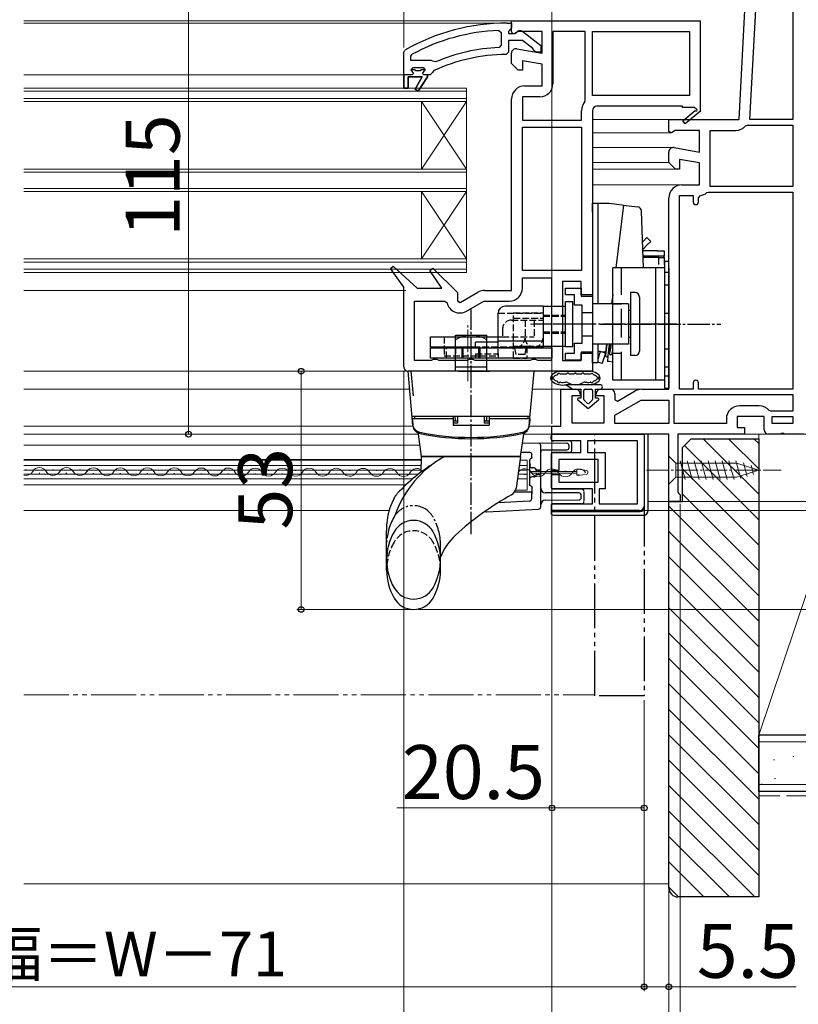
# Model space of a CAD drawing. Extents: x 0 to 1050, y 0 to 1583.
# Drawn here: x 526 to 699, y 126 to 345 of the extents above; entities that cross this region are included whole.
import ezdxf

# ---------------------------------------------------------------- set-up
doc = ezdxf.new("R2010")
doc.units = 0
for name, pattern in [('HIDDEN', [9.525, 6.35, -3.175]), ('YCENTER_1', [13, 10, -1, 1, -1]), ('YDIVIDE_1', [15, 10, -1, 1, -1, 1, -1]), ('YHIDDEN_1', [4, 3, -1])]:
    doc.linetypes.add(name, pattern=pattern)
for name, color, linetype, lineweight in [('YKK_11', 7, 'CONTINUOUS', 30), ('YKK_12', 2, 'CONTINUOUS', 13), ('YKK_13', 4, 'CONTINUOUS', 30), ('YKK_D', 6, 'CONTINUOUS', 13), ('YSS_K', 3, 'CONTINUOUS', 13), ('YSS_KE', 3, 'CONTINUOUS', 30)]:
    doc.layers.add(name, color=color, linetype=linetype, lineweight=lineweight)
doc.styles.add('text-b', font='txt', dxfattribs={"bigfont": 'extfont2.shx'})

msp = doc.modelspace()

# ---------------------------------------------------------------- linework, layer by layer
at = {"layer": 'YKK_11', "linetype": 'ByBlock', "lineweight": -2, "ltscale": 0.5}
for p, q in [((685.64, 323), (687.95, 367.05)), ((688.04, 323), (690.28, 365.6)), ((697.6, 365.6), (697.6, 323)), ((634, 344.5), (635, 344.5)), ((635, 343.5), (635, 345)), ((635, 345), (677, 345)), ((635, 344.5), (635, 343.4)), ((677, 345), (677, 325.13)), ((632.18, 342.87), (632.7, 342.37)), ((632.7, 342.37), (632.7, 339.57)), ((634.56, 342.91), (634.3, 342.61)), ((634.3, 342.61), (634.3, 342.2)), ((634.3, 342.2), (635.7, 342.2)), ((635, 343.4), (634.56, 342.91)), ((635, 342.6), (635, 343.5)), ((635.3, 342.14), (635, 342.6)), ((635.76, 342.18), (635.3, 342.14)), ((635.7, 342.2), (636.1, 342.4)), ((636.44, 342.6), (635.76, 342.18)), ((641.8, 342.6), (636.44, 342.6)), ((637.52, 342.59), (641.5, 339.48)), ((641.8, 337.79), (641.8, 342.6)), ((651.4, 342.6), (644.2, 342.6)), ((644.2, 342.6), (644.2, 331)), ((651.4, 327.37), (651.4, 342.6)), ((653, 342.6), (674.6, 342.6)), ((653, 328.4), (653, 342.6)), ((674.6, 342.6), (674.6, 328.4)), ((637.46, 340.6), (634.3, 340.6)), ((634.3, 340.6), (634.3, 338)), ((639.71, 338.85), (637.46, 340.6)), ((611, 338.05), (611.25, 338.49)), ((611, 333), (611, 338.05)), ((612.6, 337.11), (612.86, 337.55)), ((632.7, 339.57), (632.22, 339.07)), ((634.3, 338), (633.8, 337.5)), ((635, 335.5), (635, 337.8)), ((636.17, 338.79), (641.8, 337.79)), ((639.9, 338.48), (639.71, 338.85)), ((640.4, 338), (639.9, 338.48)), ((641.5, 338), (640.4, 338)), ((641.5, 339.48), (641.5, 338)), ((612.6, 336.2), (612.6, 337.11)), ((617.11, 336.2), (612.6, 336.2)), ((617.51, 336.01), (617.11, 336.2)), ((618.1, 335.86), (617.51, 336.01)), ((636.5, 334), (635, 335.5)), ((641.8, 335.36), (637.4, 336.13)), ((637.4, 336.13), (637.4, 334)), ((641.8, 330.5), (641.8, 335.36)), ((612.6, 334.1), (613.1, 334.6)), ((613.41, 334.1), (612.6, 334.1)), ((613.1, 334.6), (615.3, 334.6)), ((613.7, 333.84), (613.41, 334.1)), ((614.7, 333.84), (613.7, 333.84)), ((614.99, 334.1), (614.7, 333.84)), ((615.8, 334.1), (614.99, 334.1)), ((615.3, 334.6), (615.8, 334.1)), ((617.4, 333.49), (616.9, 333)), ((617.69, 333.93), (617.4, 333.49)), ((637.4, 334), (636.5, 334)), ((611, 330), (611, 333)), ((615.1, 332.5), (612, 332.5)), ((612, 332.5), (612, 330)), ((613.53, 329.79), (615.1, 332.5)), ((616.3, 332.5), (614.21, 329.37)), ((616.9, 333), (616.3, 333)), ((616.3, 333), (616.3, 332.5)), ((612, 330), (611, 330)), ((614.21, 329.37), (613.53, 329.79)), ((637.9, 330.5), (641.8, 330.5)), ((635, 285), (635, 327.6)), ((641.3, 328.1), (637.4, 328.1)), ((637.4, 328.1), (637.4, 322.9)), ((651.3, 327.06), (651.4, 327.37)), ((674.6, 328.4), (653, 328.4)), ((650.6, 322.9), (650.6, 325)), ((653, 325), (653, 284)), ((673, 326), (654, 326)), ((673, 325.7), (673, 326)), ((675.75, 325.7), (673, 325.7)), ((673.14, 322.71), (675.86, 325.02)), ((677.08, 325), (673.66, 322.1)), ((675.93, 325.4), (675.75, 325.7)), ((677, 325.13), (677.08, 325)), ((637.4, 322.9), (650.6, 322.9)), ((670, 320.38), (670, 323)), ((670, 323), (685.64, 323)), ((673.66, 322.1), (673.14, 322.71)), ((697.6, 323), (688.04, 323)), ((637.4, 289.4), (637.4, 321.3)), ((637.4, 321.3), (650.6, 321.3)), ((650.6, 321.3), (650.6, 289.4)), ((670.58, 320.06), (670, 320.38)), ((671.44, 320.6), (670.58, 320.06)), ((676.8, 320.6), (671.44, 320.6)), ((676.8, 315.79), (676.8, 320.6)), ((679.2, 308.1), (679.2, 320.6)), ((679.2, 320.6), (684.87, 320.6)), ((687.08, 321.62), (687.46, 321.8)), ((687.46, 321.8), (697.6, 321.8)), ((697.6, 321.8), (697.6, 308.1)), ((670, 313.5), (670, 315.8)), ((671.17, 316.79), (676.8, 315.79)), ((671.5, 312), (670, 313.5)), ((676.8, 313.36), (672.4, 314.13)), ((672.4, 314.13), (672.4, 312)), ((672.4, 312), (671.5, 312)), ((676.8, 308.5), (676.8, 313.36)), ((672.9, 308.5), (676.8, 308.5)), ((678.46, 306.76), (678.8, 306.9)), ((678.8, 306.9), (697.6, 306.9)), ((697.6, 308.1), (679.2, 308.1)), ((697.6, 306.9), (697.6, 263)), ((670, 263), (670, 305.6)), ((672.4, 263), (672.4, 306.1)), ((672.4, 306.1), (675.4, 306.1)), ((675.4, 306.1), (675.4, 304.7)), ((676.6, 305.62), (677.05, 306.11)), ((676.6, 304.7), (676.6, 305.62)), ((608.05, 289.91), (608.64, 290.42)), ((611, 285.71), (608.05, 289.91)), ((608.64, 290.42), (614, 285.5)), ((616.84, 289.41), (617.45, 289.92)), ((619.47, 285.5), (616.84, 289.41)), ((617.45, 289.92), (623, 284.51)), ((650.6, 289.4), (637.4, 289.4)), ((637.4, 285.5), (637.4, 287.8)), ((637.4, 287.8), (643.9, 287.8)), ((643.9, 287.8), (643.9, 269.4)), ((611, 268), (611, 285.71)), ((614, 285.5), (619.47, 285.5)), ((628.97, 285), (635, 285)), ((650.5, 287), (646.3, 287)), ((646.3, 287), (646.3, 269.4)), ((650.5, 284), (650.5, 287)), ((623, 284.51), (623, 282.66)), ((623.57, 282.33), (627.52, 284.61)), ((653, 284), (650.5, 284)), ((613.4, 269.4), (613.4, 282.6)), ((613.4, 282.6), (620.19, 282.6)), ((620.19, 282.6), (620.67, 282.21)), ((623, 282.66), (623.57, 282.33)), ((624.95, 280.36), (628.84, 282.6)), ((628.84, 282.6), (634.5, 282.6)), ((617.57, 269.65), (617.13, 269.4)), ((618.43, 269.65), (617.57, 269.65)), ((618.87, 269.4), (618.43, 269.65)), ((625.57, 269.65), (625.13, 269.4)), ((626.43, 269.65), (625.57, 269.65)), ((626.87, 269.4), (626.43, 269.65)), ((639.57, 269.65), (639.13, 269.4)), ((640.43, 269.65), (639.57, 269.65)), ((640.87, 269.4), (640.43, 269.65)), ((650.5, 269.4), (650.5, 271)), ((650.5, 271), (653, 271)), ((653, 271), (653, 267)), ((617.13, 269.4), (613.4, 269.4)), ((625.13, 269.4), (618.87, 269.4)), ((639.13, 269.4), (626.87, 269.4)), ((643.9, 269.4), (640.87, 269.4)), ((646.3, 269.4), (650.5, 269.4)), ((653, 267), (612, 267)), ((646, 254.8), (646, 263)), ((646, 263), (649.3, 263)), ((654.8, 263), (657, 263)), ((663.97, 263), (670, 263)), ((675.4, 263), (672.4, 263)), ((675.4, 264.4), (675.4, 263)), ((676.6, 263), (676.6, 264.4)), ((697.6, 263), (676.6, 263)), ((650.3, 261.5), (648.4, 261.5)), ((648.4, 261.5), (648.4, 255.5)), ((650.3, 262), (650.3, 261.5)), ((653.8, 261.5), (653.8, 262)), ((655.6, 261.5), (653.8, 261.5)), ((655.6, 255.5), (655.6, 261.5)), ((658, 262), (658, 260.66)), ((658.57, 260.33), (662.52, 262.61)), ((671.2, 261.8), (697.6, 261.8)), ((671.2, 255.4), (671.2, 261.8)), ((697.6, 261.8), (697.6, 258.1)), ((658, 260.66), (658.57, 260.33)), ((658, 257.23), (663.84, 260.6)), ((663.84, 260.6), (670, 260.6)), ((670, 260.6), (670, 255.4)), ((690.1, 259.3), (685.7, 259.3)), ((658, 255.4), (658, 257.23)), ((682.8, 256.4), (682.8, 255.4)), ((691.2, 256.9), (685.2, 256.9)), ((685.2, 256.9), (685.2, 254.5)), ((691.2, 254), (691.2, 256.9)), ((692.69, 258.1), (692.31, 258.28)), ((697.6, 258.1), (692.69, 258.1)), ((693, 255.4), (693, 256.9)), ((693, 256.9), (697.6, 256.9)), ((697.6, 256.9), (697.6, 255.4)), ((644, 253), (644, 254.8)), ((644, 254.8), (646, 254.8)), ((648.4, 255.5), (655.6, 255.5)), ((670, 255.4), (658, 255.4)), ((682.8, 255.4), (671.2, 255.4)), ((685.2, 254.5), (686.8, 254.5)), ((686.8, 254.5), (686.8, 253)), ((697.6, 255.4), (693, 255.4)), ((670, 253), (644, 253)), ((644, 253), (664.5, 253)), ((644, 251.5), (644, 253)), ((664.5, 253), (664.5, 237)), ((670, 238), (670, 253)), ((686.8, 253), (672, 253)), ((672, 253), (672, 240.09)), ((694.84, 253), (692.2, 253)), ((695.03, 253.12), (694.84, 253)), ((695.57, 253.12), (695.03, 253.12)), ((695.76, 253), (695.57, 253.12)), ((700, 253), (695.76, 253)), ((650.4, 251.5), (644, 251.5)), ((650.4, 248.9), (650.4, 251.5)), ((663, 251.5), (651.9, 251.5)), ((651.9, 251.5), (651.9, 248.9)), ((663, 237.5), (663, 251.5)), ((644, 244.95), (644, 248.9)), ((644, 248.9), (650.4, 248.9)), ((651.9, 248.9), (655.8, 248.9)), ((655.8, 248.9), (655.8, 240.8)), ((654.3, 247.4), (645.5, 247.4)), ((645.5, 247.4), (645.5, 244.95)), ((654.3, 242.3), (654.3, 247.4)), ((645.5, 244.95), (644, 244.95)), ((644, 240.8), (644, 244.05)), ((644, 244.05), (645.5, 244.05)), ((645.5, 244.05), (645.5, 242.3)), ((645.5, 242.3), (654.3, 242.3)), ((653, 240.8), (644, 240.8)), ((653, 237.5), (653, 240.8)), ((655.8, 240.8), (654.5, 240.8)), ((654.5, 240.8), (654.5, 237.5)), ((672, 240.09), (672.25, 239.8)), ((672.25, 239.8), (672.5, 239.5)), ((672.5, 239.5), (672.5, 238)), ((644, 236), (644, 237.5)), ((644, 237.5), (653, 237.5)), ((654.5, 237.5), (663, 237.5)), ((672.5, 238), (670, 238)), ((663.5, 236), (644, 236))]:
    msp.add_line(p, q, dxfattribs=at)
at = {"layer": 'YKK_11', "linetype": 'ByBlock', "lineweight": 30, "ltscale": 0.5}
for p, q in [((613.41, 334.1), (612.6, 334.1)), ((612.6, 334.1), (612.97, 333.6)), ((613.2, 333.3), (612.9, 333)), ((612.97, 333.6), (613.2, 333.3)), ((613.7, 333.84), (613.41, 334.1)), ((614.7, 333.84), (613.7, 333.84)), ((614.99, 334.1), (614.7, 333.84)), ((615.8, 334.1), (614.99, 334.1)), ((615.2, 333.3), (615.42, 333.6)), ((615.5, 333), (615.2, 333.3)), ((615.42, 333.6), (615.8, 334.08)), ((615.8, 334.08), (615.8, 334.1)), ((611, 333), (611, 330)), ((612.9, 333), (611, 333)), ((612, 330), (612, 332.5)), ((612, 332.5), (615.1, 332.5)), ((615.1, 332.5), (613.53, 329.79)), ((614.21, 329.37), (616.3, 332.5)), ((616.3, 333), (615.5, 333)), ((616.3, 332.5), (616.3, 333)), ((611, 330), (612, 330)), ((613.53, 329.79), (614.21, 329.37))]:
    msp.add_line(p, q, dxfattribs=at)
at = {"layer": 'YKK_11', "linetype": 'ByBlock', "lineweight": -2, "ltscale": 0.5}
for centre, radius, start, end in [((634, 298.5), 46, 90, 119.6372), ((634, 298.5), 44.4, 92.3499, 118.4298), ((636.9, 341.8), 1, 51.9133, 143.1301), ((634, 298.5), 39, 90.2901, 114.7198), ((634, 298.5), 40.6, 92.5101, 113.062), ((636, 337.8), 1, 80, 180), ((641.3, 331), 2.9, 270, 360), ((637.9, 327.6), 2.9, 90, 180), ((654, 325), 3.4, 142.6431, 180), ((654, 325), 1, 90, 180), ((676.05, 325.18), 0.25, 220.357, 120), ((684.87, 323.5), 2.9, 270, 319.6798), ((671, 315.8), 1, 80, 180), ((672.9, 305.6), 2.9, 90, 180), ((676, 304.7), 0.6, 180, 0), ((676.8, 308.5), 2.4, 275.9378, 313.6028), ((628.97, 282.1), 2.9, 90, 120), ((634.5, 285.5), 2.9, 270, 360), ((623.5, 282.87), 2.9, 193.0206, 300), ((612, 268), 1, 180, 270), ((649.3, 262), 1, 0, 90), ((654.8, 262), 1, 90, 180), ((657, 262), 1, 0, 90), ((663.97, 260.1), 2.9, 90, 120), ((676, 264.4), 0.6, 360, 180), ((685.7, 256.4), 2.9, 90, 180), ((690.1, 256.4), 2.9, 40.361, 90), ((692.2, 254), 1, 180, 270), ((663.5, 237), 1, 270, 360)]:
    msp.add_arc(centre, radius, start, end, dxfattribs=at)
at = {"layer": 'YKK_12'}
for p, q in [((526.5, 345), (635.5, 345)), ((526.5, 344.5), (634, 344.5)), ((526.5, 333), (611, 333)), ((615, 312.01), (615, 327.01)), ((625, 312.01), (615, 327.01)), ((625, 327.01), (615, 312.01)), ((670.5, 323), (653, 323)), ((670.5, 320.1), (653, 320.1)), ((671, 316.8), (653, 316.8)), ((670.04, 313.5), (653, 313.5)), ((671.71, 312), (653, 312)), ((615, 292.01), (615, 307.01)), ((625, 292.01), (615, 307.01)), ((625, 307.01), (615, 292.01)), ((672.9, 308.5), (653, 308.5)), ((526.5, 285), (611.5, 285)), ((526.5, 267), (612, 267)), ((526.5, 263), (612.35, 263)), ((639.65, 263), (646.5, 263)), ((663.97, 263), (657, 263)), ((526.5, 254.8), (613.07, 254.8)), ((638.93, 254.8), (644.5, 254.8)), ((526.5, 253), (614.3, 253)), ((637.7, 253), (644.5, 253)), ((692.2, 253), (686.3, 253)), ((526.5, 250.53), (614.64, 250.53)), ((526.5, 247.33), (614.98, 247.33)), ((614.97, 247.23), (526.5, 247.23)), ((526.5, 246.03), (614.93, 246.03)), ((636.72, 246.03), (638.5, 246.03)), ((638.5, 247.23), (636.89, 247.23)), ((638.5, 240.53), (638.5, 247.23)), ((614.89, 244.98), (526.5, 244.98)), ((526.5, 244.08), (614.27, 244.08)), ((636.45, 244.08), (638.5, 244.08)), ((638.5, 244.98), (636.58, 244.98)), ((526.5, 243.03), (612.99, 243.03)), ((526.5, 241.73), (611.53, 241.73)), ((636.3, 243.03), (638.5, 243.03)), ((635.89, 240.53), (638.5, 240.53)), ((670.44, 238), (665.4, 238)), ((526.5, 236.03), (607.74, 236.03))]:
    msp.add_line(p, q, dxfattribs=at)
at = {"layer": 'YKK_12', "ltscale": 0.5}
for p, q in [((625, 330.01), (526.5, 330.01)), ((625, 329.31), (526.5, 329.31)), ((625, 308.01), (625, 330.01)), ((625, 289.01), (625, 330.01)), ((625, 327.71), (526.5, 327.71)), ((625, 327.01), (526.5, 327.01)), ((625, 312.01), (526.5, 312.01)), ((625, 311.31), (526.5, 311.31)), ((625, 307.71), (526.5, 307.71)), ((625, 307.01), (526.5, 307.01)), ((625, 292.01), (526.5, 292.01)), ((625, 291.31), (526.5, 291.31)), ((625, 289.71), (526.5, 289.71)), ((625, 289.01), (526.5, 289.01))]:
    msp.add_line(p, q, dxfattribs=at)
at = {"layer": 'YKK_12', "linetype": 'Continuous'}
for p, q in [((526.87, 245.07), (527.07, 245.07)), ((529.87, 244.3), (530.07, 244.3)), ((532.87, 245.05), (533.07, 245.05)), ((535.87, 244.29), (536.07, 244.29)), ((538.87, 245.04), (539.07, 245.04)), ((541.87, 244.27), (542.07, 244.27)), ((544.87, 245.02), (545.07, 245.02)), ((547.87, 244.26), (548.07, 244.26)), ((550.87, 245.01), (551.07, 245.01)), ((553.87, 244.24), (554.07, 244.24)), ((556.87, 245), (557.07, 244.99)), ((559.87, 244.23), (560.07, 244.23)), ((562.87, 244.98), (563.07, 244.98)), ((565.87, 244.21), (566.07, 244.21)), ((568.87, 244.97), (569.07, 244.97)), ((571.87, 244.2), (572.07, 244.2)), ((574.87, 244.95), (575.07, 244.95)), ((577.87, 244.18), (578.07, 244.18)), ((580.87, 244.94), (581.07, 244.94)), ((583.87, 244.17), (584.07, 244.17)), ((586.87, 244.92), (587.07, 244.92)), ((589.87, 244.16), (590.07, 244.16)), ((592.87, 244.91), (593.07, 244.91)), ((595.87, 244.14), (596.07, 244.14)), ((598.87, 244.89), (599.07, 244.89)), ((601.87, 244.13), (602.07, 244.13)), ((604.87, 244.88), (605.07, 244.88)), ((607.87, 244.11), (608.07, 244.11)), ((610.87, 244.87), (611.07, 244.86)), ((613.87, 244.1), (614.07, 244.1)), ((637.87, 244.04), (638.07, 244.04)), ((640.87, 244.79), (641.07, 244.79)), ((643.87, 244.03), (644.07, 244.03)), ((646.87, 244.78), (647.07, 244.78)), ((649.87, 244.01), (650.07, 244.01))]:
    msp.add_line(p, q, dxfattribs=at)
at = {"layer": 'YKK_12', "linetype": 'YDIVIDE_1'}
msp.add_line((526.5, 195), (653.5, 195), dxfattribs=at)
at = {"layer": 'YKK_12', "linetype": 'Continuous'}
for centre, start, end in [((529.97, 243.84), 29.0647, 150.6596), ((535.97, 243.83), 29.0647, 150.6596), ((541.97, 243.81), 29.0647, 150.6596), ((547.97, 243.8), 29.0647, 150.6596), ((553.97, 243.78), 29.0647, 150.6596), ((559.97, 243.77), 29.0647, 150.6596), ((565.97, 243.75), 29.0647, 150.6596), ((571.97, 243.74), 29.0647, 150.6596), ((577.97, 243.73), 29.0647, 150.6596), ((526.97, 245.53), 254.045, 330.6596), ((532.97, 245.51), 209.0647, 330.6596), ((538.97, 245.5), 209.0647, 330.6596), ((544.97, 245.48), 209.0647, 330.6596), ((550.97, 245.47), 209.0647, 330.6596), ((556.97, 245.45), 209.0647, 330.6596), ((562.97, 245.44), 209.0647, 330.6596), ((568.97, 245.42), 209.0647, 330.6596), ((574.97, 245.41), 209.0647, 330.6596), ((580.97, 245.4), 209.0647, 330.6596), ((583.97, 243.71), 29.0647, 150.6596), ((586.97, 245.38), 209.0647, 330.6596), ((589.97, 243.7), 29.0647, 150.6596), ((592.97, 245.37), 209.0647, 330.6596), ((595.97, 243.68), 29.0647, 150.6596), ((598.97, 245.35), 209.0647, 330.6596), ((601.97, 243.67), 29.0647, 150.6596), ((604.97, 245.34), 209.0647, 330.6596), ((607.97, 243.65), 29.0647, 150.6596), ((610.97, 245.32), 209.0647, 330.6596), ((613.97, 243.64), 57.2526, 150.6596), ((637.97, 243.58), 29.0647, 148.354), ((640.97, 245.25), 209.0647, 330.6596), ((643.97, 243.57), 29.0647, 150.6596), ((646.97, 245.24), 209.0647, 330.6596), ((649.97, 243.55), 29.0647, 150.6596)]:
    msp.add_arc(centre, 1.72, start, end, dxfattribs=at)
at = {"layer": 'YKK_13'}
for p, q in [((652.98, 304.4), (654.18, 304.4)), ((652.98, 302.4), (652.98, 304.4)), ((654.18, 304.4), (654.18, 302.4)), ((654.18, 304.4), (656.75, 304.4)), ((656.75, 304.4), (659.59, 304.05)), ((659.94, 304), (658.22, 290)), ((659.59, 304.05), (659.94, 304)), ((659.94, 304), (663.03, 303.62)), ((652.98, 302.4), (652.98, 283.55)), ((654.18, 302.4), (654.18, 282)), ((664.15, 295.77), (664.43, 296.04)), ((664.43, 296.04), (665.13, 296.74)), ((665.13, 296.74), (665.98, 295.9)), ((665.98, 295.9), (665.27, 295.19)), ((665.27, 295.19), (664.21, 294.13)), ((667.48, 293.8), (664.22, 293.8)), ((667.48, 293.8), (668.98, 293.8)), ((668.98, 293.8), (668.98, 292.6)), ((667.48, 292.6), (664.27, 292.6)), ((667.78, 292.3), (664.28, 292.3)), ((668.98, 292.6), (667.48, 292.6)), ((667.78, 292.3), (668.98, 292.3)), ((667.78, 290.8), (667.78, 292.3)), ((668.98, 292.3), (668.98, 292.6)), ((668.98, 292.3), (668.98, 290.8)), ((669, 290), (657.5, 290)), ((657.5, 265), (657.5, 290)), ((667, 290), (667, 265)), ((669, 291.46), (669, 267.96)), ((670, 291.46), (669, 291.46)), ((669, 290), (669, 265)), ((670, 267.96), (670, 291.46)), ((670, 290), (670, 265)), ((670, 289), (669, 289)), ((669, 289), (669, 266)), ((670, 289), (669, 289)), ((669, 289), (669, 266)), ((670, 266), (670, 289)), ((670, 266), (670, 289)), ((669, 286.25), (670, 286.25)), ((669, 286.25), (669, 263.25)), ((670, 286.25), (670, 263.25)), ((657.5, 284.12), (657.24, 282)), ((657.5, 283.7), (657.45, 283.7)), ((661.5, 284.5), (661.5, 270.5)), ((661.5, 284.5), (661.5, 270.5)), ((662.5, 284.5), (661.5, 284.5)), ((663.5, 283.5), (663.5, 271.5)), ((661, 282), (653, 282)), ((657.32, 282.15), (657.3, 282)), ((661, 282), (661, 273)), ((661.5, 280.5), (661, 280.5)), ((669, 279.96), (670, 279.96)), ((661.5, 274.5), (661, 274.5)), ((661, 273), (653, 273)), ((654.18, 273), (654.18, 270.9)), ((656.19, 273), (655.89, 270.56)), ((656.13, 273), (655.92, 271.25)), ((656.49, 270.49), (656.8, 273)), ((669, 271.96), (670, 271.96)), ((652.98, 271.45), (652.98, 270.9)), ((652.98, 268.9), (652.98, 270.9)), ((654.73, 271.4), (654.18, 271.4)), ((654.73, 271.4), (654.18, 269.61)), ((654.18, 270.9), (654.18, 268.9)), ((654.73, 271.4), (655.57, 271.29)), ((655.88, 271.05), (654.73, 271.4)), ((655.88, 271.05), (655.26, 269.03)), ((655.92, 271.25), (655.57, 271.29)), ((656.42, 270.33), (656.38, 269.19)), ((662.5, 270.5), (661.5, 270.5)), ((654.18, 268.9), (652.98, 268.9)), ((655.17, 268.75), (654.18, 269.05)), ((655.26, 269.03), (655.17, 268.75)), ((656.71, 269.15), (656.38, 269.19)), ((657.5, 269.05), (656.71, 269.15)), ((669, 267.96), (670, 267.96)), ((645.71, 267), (652.69, 267)), ((645.99, 266.4), (646.99, 266.4)), ((648.05, 266.4), (648.67, 266.4)), ((649.73, 266.4), (650.35, 266.4)), ((651.41, 266.4), (652.41, 266.4)), ((669, 266), (670, 266)), ((669, 266), (670, 266)), ((654.7, 264), (647.15, 264)), ((647.15, 264), (648.6, 263)), ((648.6, 263), (650.4, 263)), ((650.4, 263), (650.4, 261)), ((651.4, 263), (652.7, 263)), ((653.7, 263), (654.7, 263)), ((653.7, 261), (653.7, 263)), ((669, 265), (657.5, 265)), ((669, 263.25), (670, 263.25)), ((650.4, 261), (649.9, 261)), ((651.1, 260.7), (651.1, 262.7)), ((653, 262.7), (653, 260.7)), ((654.2, 261), (653.7, 261)), ((649.77, 260.64), (652.05, 258.7)), ((651.86, 259.92), (651.21, 260.47)), ((652.05, 258.7), (654.33, 260.64)), ((652.89, 260.47), (652.24, 259.92)), ((643.8, 252), (643.8, 252.5)), ((665.4, 253), (644.3, 253)), ((664.6, 236.8), (664.6, 253)), ((665.4, 236), (665.4, 253)), ((641, 250.98), (637.41, 250.95)), ((641, 250.98), (641, 250.98)), ((647.3, 250.93), (641, 250.98)), ((641.5, 246.37), (641.5, 250.48)), ((647.9, 251.5), (644.3, 251.5)), ((647.8, 250.03), (647.8, 250.43)), ((648.4, 249.4), (648.4, 251)), ((637.14, 248.98), (639, 248.98)), ((639.5, 247.78), (639.5, 248.48)), ((642, 249.49), (647.3, 249.53)), ((643.8, 248.4), (643.8, 241.3)), ((647.9, 248.9), (644.3, 248.9)), ((639, 247.19), (639, 241.78)), ((639.13, 246.37), (639.09, 245.98)), ((639.52, 245.48), (639.59, 245.48)), ((639.59, 245.48), (639.59, 245.48)), ((640, 245.48), (639.59, 245.48)), ((641.5, 245.45), (641.5, 246.37)), ((641.5, 244.66), (641.5, 245.45)), ((639.59, 243.48), (639.52, 243.48)), ((640, 243.48), (639.59, 243.48)), ((639.59, 243.48), (639.59, 243.48)), ((640.5, 244.98), (640.5, 244.96)), ((641, 244.96), (640.5, 244.96)), ((640.5, 244.96), (640.5, 244.7)), ((640.5, 244.3), (640.5, 244)), ((640.5, 244), (640.5, 243.98)), ((640.5, 244), (641, 244)), ((641, 244.96), (641, 244.7)), ((641, 244.3), (641, 244)), ((641.5, 244.3), (641.5, 244.66)), ((641.5, 243.51), (641.5, 244.3)), ((641.5, 242.59), (641.5, 243.51)), ((639.57, 239.85), (639.57, 241.18)), ((641.5, 236.81), (641.5, 242.59)), ((635.69, 240.15), (639.27, 240.15)), ((639.5, 239.78), (639.57, 239.85)), ((639.5, 238.62), (639.5, 239.78)), ((650, 239.91), (642.49, 239.97)), ((644.3, 240.8), (650.6, 240.8)), ((650.5, 238.86), (650.5, 239.41)), ((651.1, 240.2), (651.1, 238.2)), ((632.03, 237.76), (639.03, 238.13)), ((642.49, 238.29), (650, 238.36)), ((643.8, 237), (643.8, 235.5)), ((650.6, 237.5), (644.3, 237.5)), ((629.53, 235.71), (641.03, 236.31)), ((643.8, 235.8), (663.6, 235.8)), ((644.3, 235), (664.4, 235))]:
    msp.add_line(p, q, dxfattribs=at)
at = {"layer": 'YKK_13', "ltscale": 0.05}
msp.add_line((664.36, 290), (663.91, 302.67), dxfattribs=at)
at = {"layer": 'YKK_13', "linetype": 'HIDDEN'}
for p, q in [((659.5, 265), (659.5, 290)), ((657.5, 282), (659.5, 282)), ((657.5, 271), (659.5, 271))]:
    msp.add_line(p, q, dxfattribs=at)
at = {"layer": 'YKK_13', "linetype": 'ByBlock', "lineweight": -2, "ltscale": 0.5}
for p, q in [((647, 284), (647, 285.5)), ((647, 285.5), (650.5, 285.5)), ((650.5, 285.5), (650.5, 283.75)), ((649, 284), (647, 284)), ((649, 281.75), (649, 284)), ((650.5, 283.75), (653, 283.75)), ((653, 283.75), (653, 271.25)), ((650.7, 281.75), (649, 281.75)), ((650.7, 273.25), (650.7, 281.75)), ((649, 271), (649, 273.25)), ((649, 273.25), (650.7, 273.25)), ((647, 269.5), (647, 271)), ((647, 271), (649, 271)), ((653, 271.25), (650.5, 271.25)), ((650.5, 271.25), (650.5, 269.5)), ((650.5, 269.5), (647, 269.5))]:
    msp.add_line(p, q, dxfattribs=at)
at = {"layer": 'YKK_13', "linetype": 'YCENTER_1', "ltscale": 0.5}
for p, q in [((626, 230.75), (626, 280.78)), ((650.22, 277.5), (639.91, 277.5)), ((666.81, 277.5), (644.81, 277.5)), ((654.64, 277.5), (681.57, 277.5)), ((624, 269.9), (624, 272.2)), ((624.25, 269.9), (624.25, 272.2)), ((627.75, 269.9), (627.75, 272.2)), ((628, 269.9), (628, 272.2))]:
    msp.add_line(p, q, dxfattribs=at)
at = {"layer": 'YKK_13', "linetype": 'Continuous', "ltscale": 0.5}
for p, q in [((642, 281.5), (633.6, 281.5)), ((642, 281.5), (642, 280)), ((642, 281.5), (647, 281.5)), ((642, 281.5), (642, 272.2)), ((647, 272.5), (647, 282.5)), ((647, 282.5), (648.6, 282.5)), ((648.6, 272.5), (648.6, 282.5)), ((632, 272.2), (632, 279.9)), ((642, 278.4), (642, 274.4)), ((617, 274.7), (632, 274.7)), ((617, 272.4), (617, 274.7)), ((622.5, 267), (622.5, 275)), ((622.5, 275), (629.5, 275)), ((629.5, 267), (629.5, 275)), ((627, 272.4), (617, 272.4)), ((617, 269.9), (617, 272.2)), ((617, 272.2), (644, 272.2)), ((620, 272.4), (620, 272.2)), ((632, 273.5), (627, 273.5)), ((627, 272.2), (627, 273.5)), ((632, 273.8), (642, 273.8)), ((632, 272.2), (632, 273.5)), ((632, 272.2), (632, 272.4)), ((642, 272.2), (632, 272.2)), ((642, 272.2), (632, 272.2)), ((647, 272.5), (642, 272.5)), ((644, 272.2), (644, 269.9)), ((647, 272.5), (648.6, 272.5)), ((644, 269.9), (617, 269.9)), ((613.06, 254.91), (612, 267)), ((613.18, 261.5), (612.7, 267)), ((623.2, 267), (630.2, 267)), ((638.94, 254.91), (640, 267)), ((612.87, 257), (639.12, 257)), ((612.9, 256.5), (613.01, 255.2)), ((612.9, 256.5), (622, 256.5)), ((613.4, 257), (622, 257)), ((613.4, 257), (613.4, 256.5)), ((622, 257), (622, 255)), ((622.5, 256), (622.48, 257)), ((623, 257), (623, 255.44)), ((629, 255.44), (629, 257)), ((629.5, 256), (629.52, 257)), ((630, 257), (630, 255)), ((630, 257), (638.6, 257)), ((630, 256.5), (639.1, 256.5)), ((638.6, 257), (638.6, 256.5)), ((639.1, 256.5), (638.99, 255.2)), ((622, 256), (623, 256)), ((623, 255.44), (622, 255.44)), ((622, 255), (630, 255)), ((629, 256), (630, 256)), ((630, 255.44), (629, 255.44)), ((615, 248), (614.3, 252.99)), ((637, 248), (637.7, 252.99)), ((614.88, 244.55), (615, 248)), ((615, 248), (637, 248)), ((637, 248), (615, 248)), ((637, 248), (636.01, 240.99)), ((609.64, 239.85), (609.63, 239.84)), ((607.2, 222.75), (607.2, 231.5)), ((619.2, 222.75), (619.2, 225.64))]:
    msp.add_line(p, q, dxfattribs=at)
at = {"layer": 'YKK_13', "linetype": 'YHIDDEN_1', "ltscale": 0.5}
for p, q in [((632, 279.9), (642, 279.9)), ((635, 278.4), (642, 278.4)), ((635.4, 280), (642, 280)), ((635.4, 269.9), (635.4, 280)), ((635.4, 278.8), (642, 278.8)), ((638, 278.4), (638, 274.4)), ((640, 278.4), (640, 274.7)), ((642, 280), (642, 275.5)), ((642, 279.5), (647, 279.5)), ((642, 279.25), (647, 279.25)), ((633, 276.4), (633, 274.7)), ((620, 274.7), (620, 272.4)), ((632, 272.4), (632, 274.7)), ((632, 274.7), (633, 274.7)), ((633, 274.7), (640, 274.7)), ((642, 275.75), (647, 275.75)), ((642, 275.5), (647, 275.5)), ((620, 272.2), (620, 270.4)), ((620.5, 269.9), (620.5, 272.2)), ((622.5, 272.4), (622.5, 270.4)), ((622.5, 269.9), (622.5, 272.2)), ((640, 272.4), (627, 272.4)), ((632, 270.4), (632, 272.2)), ((638.4, 272.5), (635.4, 272.5)), ((636, 270.7), (635.75, 272.2)), ((638, 270.7), (638.25, 272.2)), ((638.4, 272.5), (638.4, 269.9)), ((642, 272.5), (638.4, 272.5)), ((620, 270.4), (632, 270.4)), ((627, 270.9), (627, 269.9)), ((627, 270.9), (632, 270.9)), ((632, 270.9), (632, 269.9)), ((635.4, 269.9), (638.4, 269.9)), ((638, 270.7), (636, 270.7))]:
    msp.add_line(p, q, dxfattribs=at)
at = {"layer": 'YKK_13', "linetype": 'YHIDDEN_1'}
for p, q in [((650.7, 280.1), (653, 280.1)), ((650.7, 274.9), (653, 274.9))]:
    msp.add_line(p, q, dxfattribs=at)
at = {"layer": 'YKK_13', "linetype": 'YCENTER_1', "lineweight": 13, "ltscale": 0.5}
for p, q in [((625.3, 264.77), (625.3, 277.78)), ((625.3, 264.77), (625.3, 277.78)), ((649.52, 277.5), (639.21, 277.5)), ((665, 245), (695, 245))]:
    msp.add_line(p, q, dxfattribs=at)
at = {"layer": 'YKK_13', "linetype": 'YCENTER_1', "lineweight": 13}
msp.add_line((664.81, 277.5), (647.94, 277.5), dxfattribs=at)
at = {"layer": 'YKK_13', "linetype": 'YCENTER_1'}
msp.add_line((671.79, 277.5), (664.21, 277.5), dxfattribs=at)
at = {"layer": 'YKK_13', "linetype": 'YHIDDEN_1', "lineweight": 13, "ltscale": 0.5}
for p, q in [((622.5, 272.4), (622.5, 270.4)), ((622.5, 269.9), (622.5, 272.2))]:
    msp.add_line(p, q, dxfattribs=at)
at = {"layer": 'YKK_13', "linetype": 'Continuous', "lineweight": 30, "ltscale": 0.5}
for p, q in [((622.5, 267.9), (622.5, 269.9)), ((629.5, 267.9), (622.5, 267.9))]:
    msp.add_line(p, q, dxfattribs=at)
at = {"layer": 'YKK_13', "linetype": 'YDIVIDE_1'}
for p, q in [((653.5, 253), (664.5, 253)), ((653.5, 194.8), (653.5, 253)), ((664.5, 253), (664.5, 194.8)), ((664.5, 194.8), (653.5, 194.8))]:
    msp.add_line(p, q, dxfattribs=at)
at = {"layer": 'YKK_13', "linetype": 'Continuous', "lineweight": 13, "ltscale": 0.5}
for p, q in [((670, 248.1), (670, 241.9)), ((670, 248.1), (671.55, 246.55)), ((685.08, 246.55), (671.55, 246.55)), ((671.55, 246.55), (671.55, 243.45)), ((673.64, 242.9), (672.51, 247.1)), ((675.19, 242.9), (674.06, 247.1)), ((676.74, 242.9), (675.62, 247.1)), ((678.29, 242.9), (677.17, 247.1)), ((679.85, 242.9), (678.72, 247.1)), ((681.4, 242.9), (680.27, 247.1)), ((682.95, 242.9), (681.83, 247.1)), ((684.51, 242.9), (683.38, 247.1)), ((685.99, 243.16), (684.93, 247.1)), ((690, 245), (685.08, 246.55)), ((687.42, 243.61), (686.61, 246.65)), ((688.85, 244.06), (688.3, 246.11)), ((670, 241.9), (671.55, 243.45)), ((671.55, 243.45), (685.08, 243.45)), ((690, 245), (685.08, 243.45))]:
    msp.add_line(p, q, dxfattribs=at)
at = {"layer": 'YKK_13', "linetype": 'Continuous', "lineweight": 13, "ltscale": 1.5}
for p, q in [((639.5, 244.7), (639.5, 244.3)), ((649.5, 244.7), (639.5, 244.7)), ((639.5, 244.3), (649.5, 244.3)), ((649.5, 244.1), (649.5, 244.91)), ((649.85, 245.2), (651.75, 244.94)), ((649.85, 243.8), (651.75, 244.07)), ((652, 244.36), (652, 244.64))]:
    msp.add_line(p, q, dxfattribs=at)
at = {"layer": 'YKK_13', "linetype": 'YDIVIDE_1', "ltscale": 0.5}
msp.add_line((619.2, 225.64), (619.2, 228.63), dxfattribs=at)
at = {"layer": 'YKK_13'}
for centre, radius, start, end in [((662.91, 302.63), 1, 2.0223, 82.9992), ((662.5, 283.5), 1, 0, 90), ((654.73, 271.4), 1.2, 343, 353), ((656.19, 270.52), 0.3, 173, 353), ((662.5, 271.5), 1, 270, 0), ((644.7, 265.5), 1, 127.3828, 232.6172), ((644.2, 265.5), 0.2, 89.6139, 270.3861), ((646.4, 263.28), 3.8, 102.4399, 127.3828), ((644.2, 266), 0.3, 269.6139, 308.8737), ((644.2, 265), 0.3, 51.1263, 90.3861), ((646.4, 263.28), 3.2, 112.8033, 128.8737), ((646.4, 267.73), 3.2, 231.1263, 247.1967), ((645.04, 266.5), 0.3, 292.8033, 342.584), ((645.52, 266.35), 0.2, 54.106, 162.584), ((645.71, 266.4), 0.6, 90, 102.4399), ((645.99, 267), 0.6, 234.106, 270), ((646.99, 267), 0.6, 270, 311.4096), ((647.52, 266.4), 0.2, 48.5904, 131.4096), ((648.05, 267), 0.6, 228.5904, 270), ((648.67, 267), 0.6, 270, 311.4096), ((649.2, 266.4), 0.2, 48.5904, 131.4096), ((649.73, 267), 0.6, 228.5904, 270), ((650.35, 267), 0.6, 270, 311.4096), ((650.88, 266.4), 0.2, 48.5904, 131.4096), ((651.41, 267), 0.6, 228.5904, 270), ((652.41, 267), 0.6, 270, 305.894), ((652.69, 266.4), 0.6, 77.5601, 90), ((652.88, 266.35), 0.2, 17.4159, 125.894), ((652, 263.28), 3.8, 52.6172, 77.5601), ((653.36, 266.5), 0.3, 197.4159, 247.1967), ((652, 263.28), 3.2, 51.1263, 67.1967), ((652, 267.73), 3.2, 292.8033, 308.8737), ((654.2, 266), 0.3, 231.1263, 270.3861), ((654.2, 265), 0.3, 89.6139, 128.8737), ((654.2, 265.5), 0.2, 269.6139, 90.3861), ((653.7, 265.5), 1, 307.3828, 52.6172), ((646.4, 267.73), 3.8, 232.6172, 281.4121), ((645.04, 264.5), 0.3, 17.416, 67.1967), ((645.52, 264.65), 0.2, 197.416, 310.6819), ((645.85, 264.27), 0.3, 80.9012, 130.6819), ((646.4, 267.73), 3.2, 260.9012, 281.4121), ((647.15, 264), 0.6, 57.3631, 101.4121), ((649.2, 267.2), 3.2, 237.3631, 302.6369), ((651.25, 264), 0.6, 78.5879, 122.6369), ((651.4, 262.7), 0.3, 90, 180), ((652, 267.73), 3.2, 258.5879, 279.0988), ((652.55, 264.27), 0.3, 49.3181, 99.0988), ((652.7, 262.7), 0.3, 0, 90), ((652, 267.73), 3.8, 281.4121, 307.3828), ((652.88, 264.65), 0.2, 229.3181, 342.5841), ((653.36, 264.5), 0.3, 112.8033, 162.5841), ((654.7, 263.5), 0.5, 270.1146, 89.8854), ((654.7, 263.5), 0.5, 270, 270.1147), ((649.9, 260.8), 0.202, 90, 229.5362), ((654.2, 260.8), 0.202, 310.4638, 90), ((651.4, 260.7), 0.3, 180, 229.5362), ((652.05, 260.15), 0.3, 229.5362, 310.4638), ((652.7, 260.7), 0.3, 310.4638, 0), ((644.3, 252.5), 0.5, 90, 180), ((641, 250.48), 0.5, 0, 89.5), ((644.3, 252), 0.5, 180, 270), ((647.3, 250.43), 0.5, 0, 89.5), ((647.3, 250.03), 0.5, 270.5, 0), ((647.9, 251), 0.5, 0, 90), ((642, 248.99), 0.5, 90.5, 180), ((644.3, 248.4), 0.5, 90, 180), ((647.9, 249.4), 0.5, 270, 0), ((640, 244.98), 0.5, 0, 90), ((641, 245.46), 0.499, 269.8681, 359.8675), ((639.52, 242.98), 0.5, 90.0011, 180.0011), ((640, 243.98), 0.5, 270, 0), ((641, 243.51), 0.499, 0.1326, 90.1318), ((644.3, 241.3), 0.5, 180, 270), ((642.5, 240.97), 1, 180, 269.5), ((650, 239.41), 0.5, 0, 89.5), ((650.6, 240.3), 0.5, 0, 90), ((639, 238.62), 0.5, 273.0017, 359.9983), ((641, 236.81), 0.5, 273, 0), ((642.5, 237.29), 1, 90.5, 180), ((644.3, 237), 0.5, 90, 180), ((650, 238.86), 0.5, 270.5, 0), ((650.6, 238), 0.5, 270, 0), ((663.6, 236.8), 1, 270, 0), ((629.5, 236.21), 0.5, 226.4238, 273), ((644.3, 235.5), 0.5, 180, 270), ((664.4, 236), 1, 270, 0)]:
    msp.add_arc(centre, radius, start, end, dxfattribs=at)
at = {"layer": 'YKK_13', "linetype": 'Continuous', "ltscale": 0.5}
for centre, radius, start, end in [((633.6, 279.9), 1.6, 90, 180), ((626, 268.38), 6.63, 58.1092, 121.8908), ((615.01, 255.37), 2, 185, 258.6371), ((615.05, 255.09), 2, 185, 258.6831), ((636.95, 255.09), 2, 281.3169, 355), ((636.99, 255.37), 2, 281.3629, 355), ((613.8, 252.92), 0.5, 8, 60.1028), ((626, 310.08), 57.8, 258.6371, 281.3629), ((626, 309.8), 57.8, 258.6831, 281.3169), ((638.2, 252.92), 0.5, 119.8972, 172), ((631.63, 227.09), 23.9, 118.9674, 161.0443), ((640.88, 210.3), 43, 122.4846, 136.5998), ((667.15, 181.88), 66, 119.1429, 132.5352), ((634.03, 241.27), 2, 299.1429, 352), ((613.2, 228.8), 5, 29.8628, 150.1372), ((619.73, 225.05), 12.53, 150.1372, 209.8628), ((606.67, 225.05), 12.53, 330.1372, 29.8628), ((631.32, 220.93), 13, 132.5352, 158.7896), ((619.73, 222.75), 12.53, 180, 209.8628), ((606.67, 222.75), 12.53, 330.1372, 0), ((613.2, 221.3), 5, 209.8628, 330.1372), ((613.2, 219), 5, 209.8628, 330.1372)]:
    msp.add_arc(centre, radius, start, end, dxfattribs=at)
at = {"layer": 'YKK_13', "linetype": 'YHIDDEN_1', "ltscale": 0.5}
for centre, radius, start, end in [((635, 276.4), 2, 90, 180), ((636, 274.4), 2, 270, 0), ((640, 274.4), 2, 180, 270), ((640, 274.4), 2, 270, 0), ((613.2, 226.5), 5, 29.8628, 150.1372), ((619.73, 222.75), 12.53, 150.1372, 180), ((606.67, 222.75), 12.53, 0, 29.8628)]:
    msp.add_arc(centre, radius, start, end, dxfattribs=at)
at = {"layer": 'YKK_13', "linetype": 'Continuous', "lineweight": 13, "ltscale": 1.5}
for centre, start, end in [((649.8, 244.91), 82, 180), ((649.8, 244.1), 180, 278), ((651.7, 244.64), 0, 82), ((651.7, 244.36), 278, 0)]:
    msp.add_arc(centre, 0.3, start, end, dxfattribs=at)
at = {"layer": 'YKK_13', "linetype": 'YDIVIDE_1', "ltscale": 0.5}
for centre, radius, start, end in [((613.2, 232.09), 5, 29.8628, 146.7585), ((619.73, 228.34), 12.53, 150.1372, 180), ((613.2, 232.09), 5, 146.7585, 150.1372), ((606.67, 228.34), 12.53, 0, 29.8628)]:
    msp.add_arc(centre, radius, start, end, dxfattribs=at)
at = {"layer": 'YKK_13', "extrusion": (0, 0, -1)}
for centre, major_axis, ratio, start_param, end_param in [((639, 248.48), (-0.354, -0.354), 0.999924, 2.356233, 3.926953), ((639.2, 247.78), (-0.212, 0.212), 0.999924, 2.356233, 3.759549), ((639.3, 247.19), (-0.212, 0.212), 0.999924, 5.497825, 6.901141), ((639.59, 245.98), (-0.337, 0.369), 0.999579, 3.882425, 5.452385), ((639.3, 241.78), (-0.212, -0.212), 0.999924, 5.552484, 7.068545), ((639.27, 241.18), (-0.212, -0.212), 0.999924, 2.410892, 3.926953), ((639.27, 239.85), (-0.212, -0.212), 0.999924, 2.356233, 3.926953)]:
    msp.add_ellipse(centre, major_axis=major_axis, ratio=ratio, start_param=start_param, end_param=end_param, dxfattribs=at)
at = {"layer": 'YKK_13'}
for points, knots in [([(657.5, 283.1), (657.5, 283.09), (657.47, 282.95), (657.41, 282.66), (657.35, 282.33), (657.32, 282.16)], [0.90027028, 0.90027028, 0.90027028, 0.90027028, 0.9070043, 0.95141438, 1, 1, 1, 1]), ([(656.82, 273), (656.82, 272.91), (656.8, 272.64), (656.76, 272.2), (656.74, 271.78), (656.72, 271.44), (656.72, 271.21), (656.72, 271.03), (656.74, 271), (656.74, 270.98)], [0.126668, 0.126668, 0.126668, 0.126668, 0.1895091, 0.3296835, 0.4808749, 0.6015039, 0.7282555, 0.8610954, 1, 1, 1, 1]), ([(657.17, 273), (657.13, 272.8), (657.08, 272.47), (657, 272.06), (656.94, 271.73), (656.88, 271.45), (656.83, 271.24), (656.79, 271.11), (656.78, 271.11), (656.77, 271.11)], [0.8224969, 0.8224969, 0.8224969, 0.8224969, 0.851434, 0.8738642, 0.8975377, 0.9224634, 0.9486473, 0.9760939, 1, 1, 1, 1]), ([(656.73, 271.09), (656.73, 271.01), (656.74, 270.88), (656.84, 270.77), (656.9, 270.72), (656.99, 270.7), (657.05, 270.69), (657.15, 270.7), (657.26, 270.76), (657.34, 270.88), (657.37, 270.96), (657.38, 271)], [0, 0, 0, 0, 0.204269, 0.353797, 0.446298, 0.488208, 0.545955, 0.647857, 0.798734, 0.893594, 1, 1, 1, 1]), ([(657.33, 270.89), (657.34, 270.9), (657.36, 270.91), (657.41, 271.07), (657.45, 271.27), (657.49, 271.43), (657.5, 271.49)], [0, 0, 0, 0, 0.0468051, 0.0929193, 0.1368899, 0.1596683, 0.1596683, 0.1596683, 0.1596683])]:
    msp.add_open_spline(points, degree=3, knots=knots, dxfattribs=at)
at = {"layer": 'YKK_13', "linetype": 'Continuous', "ltscale": 0.5}
for points in [[(608.85, 238.72), (608.95, 238.9), (609.06, 239.07), (609.17, 239.25), (609.29, 239.41), (609.46, 239.63), (609.64, 239.85)], [(608.85, 238.72), (608.95, 238.9), (609.06, 239.07), (609.17, 239.25), (609.29, 239.41), (609.46, 239.63), (609.63, 239.84)], [(608.85, 238.71), (607.93, 236.63), (607.37, 234.38), (607.19, 232.16), (607.2, 231.5)]]:
    msp.add_spline(points, degree=3, dxfattribs=at)
at = {"layer": 'YKK_D'}
for p, q in [((644, 255.3), (644, 409)), ((644, 255.3), (644, 409)), ((611, 339.05), (611, 389)), ((563.15, 368), (563.15, 253)), ((612, 267), (587.2, 267)), ((588.2, 214), (588.2, 267)), ((611, 267), (611, 89)), ((544.15, 253), (564.15, 253)), ((644, 252.5), (644, 89)), ((644, 252.5), (644, 89)), ((644, 252.5), (644, 109)), ((670, 237.5), (670, 89)), ((670, 237.5), (670, 89)), ((670, 237.5), (670, 69)), ((670, 237.5), (670, 69)), ((670, 237.5), (670, 129)), ((672.5, 237.5), (672.5, 89)), ((673, 238), (789, 238)), ((673.5, 238), (769, 238)), ((644, 235.5), (644, 168.8)), ((664.5, 236), (769, 236)), ((613.2, 214), (587.2, 214)), ((614.2, 214), (789, 214)), ((664.5, 193.8), (664.5, 129)), ((664.5, 193.8), (664.5, 129)), ((664.5, 193.8), (664.5, 168.8)), ((644, 169.8), (609.5, 169.8)), ((664.5, 169.8), (644, 169.8)), ((385.5, 130), (664.5, 130)), ((664.5, 130), (670, 130)), ((670, 130), (698.33, 130))]:
    msp.add_line(p, q, dxfattribs=at)
at = {"layer": 'YKK_D', "linetype": 'ByBlock', "lineweight": -2}
for centre, radius in [((588.2, 267), 0.638), ((563.15, 253), 0.638), ((588.2, 214), 0.638), ((644, 169.8), 0.637), ((664.5, 169.8), 0.637), ((664.5, 130), 0.638), ((664.5, 130), 0.637), ((670, 130), 0.637)]:
    msp.add_circle(centre, radius, dxfattribs=at)
at = {"layer": 'YSS_K', "linetype": 'Continuous', "ltscale": 1.5}
for p, q in [((712.5, 253), (690, 253)), ((690, 186), (690, 253)), ((712.5, 253), (690, 186)), ((712.5, 186), (690, 186)), ((862.66, 184.5), (690, 184.5)), ((693.28, 180.55), (693.48, 180.55)), ((697.62, 181.29), (697.82, 181.29)), ((693.5, 176.34), (693.7, 176.34)), ((862.66, 175), (690, 175)), ((690.55, 175.1), (690.75, 175.1)), ((526.5, 152.9), (670, 152.9))]:
    msp.add_line(p, q, dxfattribs=at)
at = {"layer": 'YSS_K', "linetype": 'Continuous'}
for p, q in [((673.49, 250.49), (690, 233.97)), ((677.63, 252), (690, 239.63)), ((683.29, 252), (690, 245.29)), ((688.94, 252), (690, 250.94)), ((673, 245.32), (690, 228.32)), ((673, 239.66), (690, 222.66)), ((670, 237), (690, 217)), ((670, 231.35), (690, 211.35)), ((670, 225.69), (690, 205.69)), ((670, 220.03), (690, 200.03)), ((670, 214.38), (690, 194.38)), ((670, 208.72), (690, 188.72)), ((670, 203.06), (690, 183.06)), ((670, 197.41), (690, 177.41)), ((670, 191.75), (690, 171.75)), ((670, 186.09), (690, 166.09)), ((670, 180.43), (690, 160.43)), ((670, 174.78), (690, 154.78)), ((670, 169.12), (689.12, 150)), ((670, 163.46), (683.46, 150)), ((670, 157.81), (677.81, 150)), ((670, 152.15), (672.15, 150))]:
    msp.add_line(p, q, dxfattribs=at)
at = {"layer": 'YSS_K', "linetype": 'YHIDDEN_1', "ltscale": 1.5}
msp.add_line((862.66, 172.5), (690, 172.5), dxfattribs=at)
at = {"layer": 'YSS_KE', "linetype": 'ByBlock', "lineweight": -2, "ltscale": 0.5}
for p, q in [((673, 250), (675, 252)), ((673, 238), (673, 250)), ((675, 252), (690, 252)), ((690, 252), (690, 150)), ((670, 152), (670, 238)), ((670, 238), (673, 238)), ((690, 150), (672, 150))]:
    msp.add_line(p, q, dxfattribs=at)
at = {"layer": 'YSS_KE', "linetype": 'Continuous', "ltscale": 1.5}
for p, q in [((862.66, 186), (690, 186)), ((690, 173.5), (690, 186)), ((862.66, 173.5), (690, 173.5))]:
    msp.add_line(p, q, dxfattribs=at)
at = {"layer": 'YSS_KE', "linetype": 'ByBlock', "lineweight": -2, "ltscale": 0.5}
msp.add_arc((672, 152), 2, 180, 270, dxfattribs=at)

# ---------------------------------------------------------------- texts
at = {"layer": 'YKK_D', "style": 'text-b'}
for s, p in [('115', (561.15, 296.93)), ('53', (586.2, 231.77))]:
    msp.add_text(s, height=12, rotation=90, dxfattribs=at).set_placement(p)
for s, height, p in [('20.5', 12, (610.61, 171.8)), ('網戸出来幅＝W－71', 10, (462.44, 132.31)), ('5.5', 12, (676.21, 132))]:
    msp.add_text(s, height=height, dxfattribs=at).set_placement(p)

doc.saveas('drawing.dxf')
